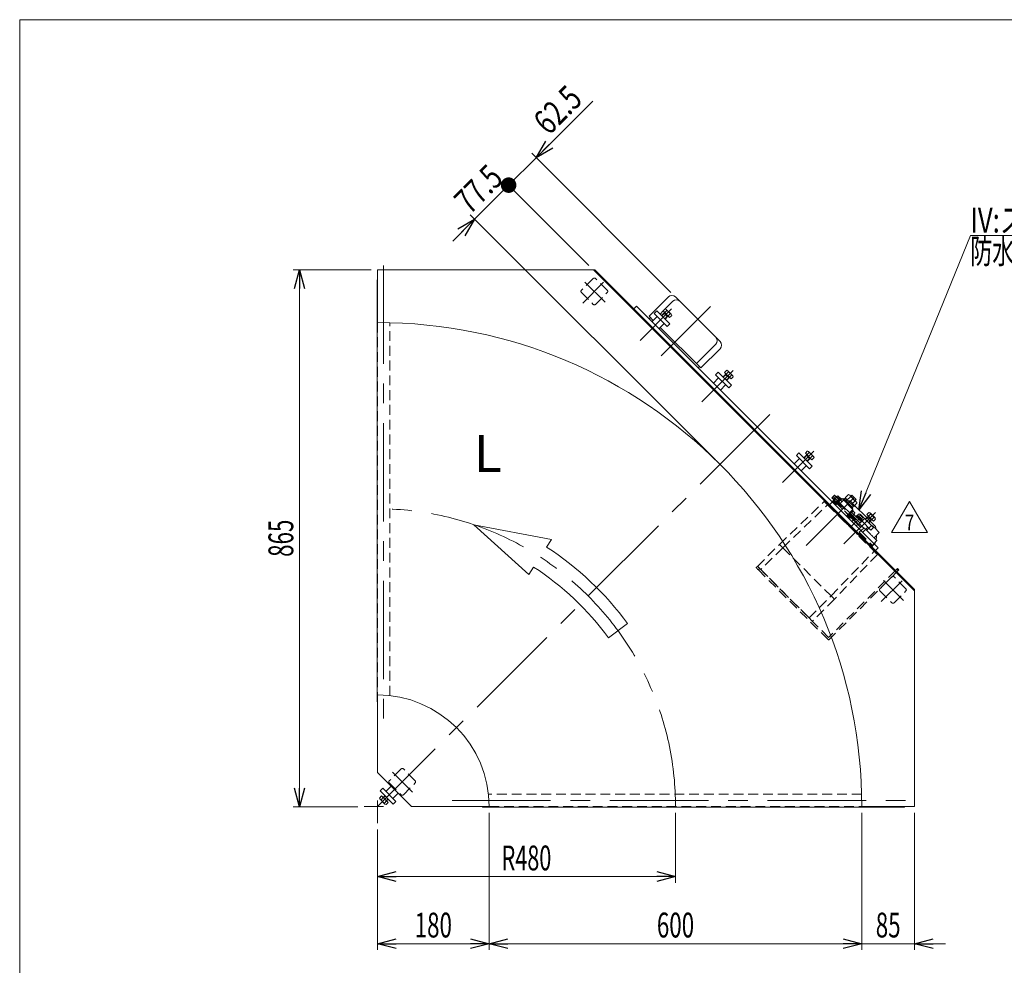
# Model space of a CAD drawing. Units: millimetres. Extents: x -1970 to 1970, y -1352 to 1351.
# Drawn here: x -1970 to -384, y -172 to 1351 of the extents above; entities that cross this region are included whole.
import ezdxf
from ezdxf.enums import TextEntityAlignment as Align

# ---------------------------------------------------------------- set-up
doc = ezdxf.new("R2010")
doc.units = ezdxf.units.MM
doc.header["$LTSCALE"] = 2.5
doc.linetypes.add('CENTERX2', pattern=[101.6, 63.5, -12.7, 12.7, -12.7])
doc.linetypes.add('DASHED2', pattern=[9.525, 6.35, -3.175])
for name, color, linetype in [('L-6', 7, 'Continuous'), ('Layer0008', 7, 'Continuous'), ('Layer0009', 7, 'Continuous'), ('ZUWAKU', 7, 'Continuous')]:
    doc.layers.add(name, color=color, linetype=linetype)
doc.styles.add('dcStyle0', font='ＭＳ Ｐゴシック', dxfattribs={"width": 1.5})
doc.styles.add('dcStyle1', font='txt.shx', dxfattribs={"width": 1.2, "bigfont": 'bigfont'})
doc.dimstyles.new('dc_Rotated', dxfattribs={"dimtxt": 40, "dimasz": 30.000019, "dimexe": 10, "dimexo": 10, "dimgap": 10, "dimtad": 3, "dimdsep": 46, "dimtxsty": 'dcStyle0', "dimblk1": 'OPEN30', "dimblk2": 'OPEN30', "dimsah": 1, "dimcen": 0.09, "dimclrd": 2, "dimclre": 2, "dimclrt": 2, "dimadec": 0, "dimazin": 2, "dimtfac": 1, "dimtdec": 4, "dimtmove": 0, "dimatfit": 3, "dimfxl": 1, "dimarcsym": 1})

# ---------------------------------------------------------------- blocks, each defined once
blk = doc.blocks.new('_Open30')
at = {"color": 0, "linetype": 'ByBlock', "lineweight": -2}
for p, q in [((-1, 0.267949), (0, 0)), ((0, 0), (-1, -0.267949)), ((0, 0), (-1, 0))]:
    blk.add_line(p, q, dxfattribs=at)
blk = doc.blocks.new('*D3')
at = {"color": 2, "linetype": 'Continuous', "lineweight": 13}
for p, q in [((-913.9, 73.3), (-913.9, -39.3)), ((-1393.9, 46.6), (-1393.9, -39.3)), ((-1393.9, -29.3), (-913.9, -29.3))]:
    blk.add_line(p, q, dxfattribs=at)
at = {"color": 2, "xscale": 30.00002807615286, "yscale": 29.99989368223643}
for p, rotation in [((-1393.9, -29.3), 180), ((-913.9, -29.3), 360)]:
    blk.add_blockref('_Open30', p, dxfattribs=dict(at, rotation=rotation))
at = {"color": 2, "style": 'dcStyle0', "width": 0.647006}
blk.add_text('R480', height=40, dxfattribs=at).set_placement((-1193.9, -19.3), (-1113.9, -19.3), align=Align.FIT)
blk = doc.blocks.new('*D5')
at = {"color": 2, "linetype": 'Continuous', "lineweight": 13}
for p, q in [((-1403.9, 948.3), (-1529.4, 948.3)), ((-1519.4, 83.3), (-1519.4, 948.3)), ((-1425.4, 83.3), (-1529.4, 83.3))]:
    blk.add_line(p, q, dxfattribs=at)
at = {"color": 2, "xscale": 30.00002807615286, "yscale": 29.99989368223643}
for p, rotation in [((-1519.4, 948.3), 90), ((-1519.4, 83.3), 270)]:
    blk.add_blockref('_Open30', p, dxfattribs=dict(at, rotation=rotation))
at = {"color": 2, "style": 'dcStyle0', "width": 0.6875}
blk.add_text('865', height=40, rotation=90, dxfattribs=at).set_placement((-1529.4, 485.8), (-1529.4, 545.8), align=Align.FIT)
blk = doc.blocks.new('*D10')
at = {"color": 2, "linetype": 'Continuous', "lineweight": 13}
for p, q in [((-1213.9, 73.3), (-1213.9, -147.4)), ((-1393.9, 46.6), (-1393.9, -147.4)), ((-1393.9, -137.4), (-1213.9, -137.4))]:
    blk.add_line(p, q, dxfattribs=at)
at = {"color": 2, "xscale": 30.00002807615286, "yscale": 29.99989368223643}
for p, rotation in [((-1393.9, -137.4), 180), ((-1213.9, -137.4), 360)]:
    blk.add_blockref('_Open30', p, dxfattribs=dict(at, rotation=rotation))
at = {"color": 2, "style": 'dcStyle0', "width": 0.6875}
blk.add_text('180', height=40, dxfattribs=at).set_placement((-1333.9, -127.4), (-1273.9, -127.4), align=Align.FIT)
blk = doc.blocks.new('*D11')
at = {"color": 2, "linetype": 'Continuous', "lineweight": 13}
for p, q in [((-613.9, 73.3), (-613.9, -147.4)), ((-528.9, 73.3), (-528.9, -147.4)), ((-663.9, -137.4), (-613.9, -137.4)), ((-613.9, -137.4), (-528.9, -137.4)), ((-478.9, -137.4), (-528.9, -137.4))]:
    blk.add_line(p, q, dxfattribs=at)
at = {"color": 2, "xscale": 30.00002807615286, "yscale": 29.99989368223643}
for p, rotation in [((-613.9, -137.4), 360), ((-528.9, -137.4), 180)]:
    blk.add_blockref('_Open30', p, dxfattribs=dict(at, rotation=rotation))
at = {"color": 2, "style": 'dcStyle0', "width": 0.6875}
blk.add_text('85', height=40, dxfattribs=at).set_placement((-591.4, -127.4), (-551.4, -127.4), align=Align.FIT)
blk = doc.blocks.new('*D12')
at = {"color": 2, "linetype": 'Continuous', "lineweight": 13}
for p, q in [((-1213.9, 73.3), (-1213.9, -147.4)), ((-613.9, 73.3), (-613.9, -147.4)), ((-1213.9, -137.4), (-613.9, -137.4))]:
    blk.add_line(p, q, dxfattribs=at)
at = {"color": 2, "xscale": 30.00002807615286, "yscale": 29.99989368223643}
for p, rotation in [((-1213.9, -137.4), 180), ((-613.9, -137.4), 360)]:
    blk.add_blockref('_Open30', p, dxfattribs=dict(at, rotation=rotation))
at = {"color": 2, "style": 'dcStyle0', "width": 0.6875}
blk.add_text('600', height=40, dxfattribs=at).set_placement((-943.9, -127.4), (-883.9, -127.4), align=Align.FIT)
blk = doc.blocks.new('_Dot')
at = {"color": 0, "linetype": 'ByBlock', "lineweight": -2}
blk.add_line((-0.5, 0), (-1, 0), dxfattribs=at)
at = {"color": 0, "linetype": 'ByBlock', "const_width": 0.5}
blk.add_lwpolyline([(-0.25, 0, 1), (0.25, 0, 1)], format="xyb", close=True, dxfattribs=at)
blk = doc.blocks.new('DA_DIMGROUP_0')
at = {"color": 2, "linetype": 'Continuous', "lineweight": 13}
for p, q in [((-1047.2, 1220.1), (-1138.4, 1128.9)), ((-1138.4, 1128.9), (-1182.6, 1084.7)), ((-921.2, 911.7), (-1145.5, 1136)), ((-1182.6, 1084.7), (-1237.4, 1029.9)), ((-1053.3, 955.4), (-1189.6, 1091.8)), ((-849.4, 642), (-1244.4, 1037)), ((-1272.7, 994.6), (-1237.4, 1029.9))]:
    blk.add_line(p, q, dxfattribs=at)
at = {"color": 2}
for name, p, xscale, yscale, rotation in [('_Open30', (-1138.4, 1128.9), 30.00002807615286, 29.99989368223643, 224.9999999999936), ('_Dot', (-1182.6, 1084.7), 25, 25, 224.9999999999935), ('_Open30', (-1237.4, 1029.9), 30.00002807615286, 29.99989368223643, 44.99999999999374)]:
    blk.add_blockref(name, p, dxfattribs=dict(at, xscale=xscale, yscale=yscale, rotation=rotation))
at = {"color": 2, "style": 'dcStyle0', "width": 0.807452}
for s, p, p2 in [('62.5', (-1117.9, 1163.6), (-1061.3, 1220.1)), ('77.5', (-1245.3, 1036.1), (-1188.8, 1092.7))]:
    blk.add_text(s, height=40, rotation=45, dxfattribs=at).set_placement(p, p2, align=Align.FIT)
blk = doc.blocks.new('DC_GROUP_W_GFBC_S_100_7_37')
at = {"color": 2, "linetype": 'Continuous', "lineweight": 13}
for p, q in [((-565.8, 525), (-536.9, 575)), ((-536.9, 575), (-508, 525)), ((-508, 525), (-565.8, 525))]:
    blk.add_line(p, q, dxfattribs=at)
at = {"color": 2, "style": 'dcStyle1', "width": 0.741176}
blk.add_text('7', height=25, dxfattribs=at).set_placement((-544.4, 528.7), (-529.4, 528.7), align=Align.FIT)
blk = doc.blocks.new('DC_GROUP_W_GFBC_S_100_7_84')
at = {"color": 3, "linetype": 'Continuous', "lineweight": 13}
for p, q in [((-936.4, 874.6), (-931.4, 879.5)), ((-935.9, 874.1), (-931.8, 878.2)), ((-933.9, 882), (-930.4, 885.5)), ((-923.3, 871.4), (-933.9, 882)), ((-926.6, 873.1), (-932.3, 878.7)), ((-931.8, 878.2), (-931.4, 879.5)), ((-931.3, 879.4), (-927.8, 882.9)), ((-927.1, 873.5), (-931.2, 869.4)), ((-925.8, 873.9), (-930.7, 868.9)), ((-928.7, 884.6), (-920.7, 876.6)), ((-925.8, 873.9), (-927.1, 873.5)), ((-925.9, 874.1), (-922.5, 877.5)), ((-919.8, 874.9), (-923.3, 871.4))]:
    blk.add_line(p, q, dxfattribs=at)
for centre, radius, start, end in [((-931, 882.2), 3.32, 10.6158, 79.3842), ((-933.5, 871.8), 12.4, 27.412, 62.588), ((-923.1, 874.3), 3.32, 10.6158, 79.3842)]:
    blk.add_arc(centre, radius, start, end, dxfattribs=at)
blk = doc.blocks.new('DC_GROUP_W_GFBC_S_100_7_85')
at = {"color": 3, "linetype": 'Continuous', "lineweight": 13}
for p, q in [((-837.4, 775.6), (-832.4, 780.6)), ((-836.9, 775.1), (-832.8, 779.2)), ((-834.9, 783), (-831.4, 786.5)), ((-824.3, 772.4), (-834.9, 783)), ((-827.6, 774.1), (-833.3, 779.7)), ((-832.8, 779.2), (-832.4, 780.6)), ((-832.3, 780.4), (-828.8, 783.9)), ((-829.7, 785.6), (-821.7, 777.6)), ((-827, 775.1), (-823.5, 778.5)), ((-828.1, 774.5), (-832.2, 770.4)), ((-826.8, 774.9), (-831.7, 769.9)), ((-826.8, 774.9), (-828.1, 774.5)), ((-820.8, 775.9), (-824.3, 772.4))]:
    blk.add_line(p, q, dxfattribs=at)
for centre, radius, start, end in [((-832, 783.2), 3.32, 10.6158, 79.3842), ((-834.5, 772.8), 12.4, 27.412, 62.588), ((-824.1, 775.3), 3.32, 10.6158, 79.3842)]:
    blk.add_arc(centre, radius, start, end, dxfattribs=at)
blk = doc.blocks.new('DC_GROUP_W_GFBC_S_100_7_86')
at = {"color": 3, "linetype": 'Continuous', "lineweight": 13}
for p, q in [((-707.3, 645.5), (-702.3, 650.4)), ((-704.8, 652.9), (-701.3, 656.4)), ((-694.2, 642.3), (-704.8, 652.9)), ((-702.7, 649.1), (-702.3, 650.4)), ((-702.2, 650.3), (-698.7, 653.7)), ((-699.6, 655.5), (-691.6, 647.5)), ((-706.8, 645), (-702.7, 649.1)), ((-697.5, 644), (-703.2, 649.6)), ((-698, 644.4), (-702.1, 640.3)), ((-696.7, 644.8), (-701.6, 639.8)), ((-696.7, 644.8), (-698, 644.4)), ((-696.8, 645), (-693.4, 648.4)), ((-690.7, 645.8), (-694.2, 642.3))]:
    blk.add_line(p, q, dxfattribs=at)
for centre, radius, start, end in [((-701.9, 653.1), 3.32, 10.6158, 79.3842), ((-704.4, 642.7), 12.4, 27.412, 62.588), ((-694, 645.2), 3.32, 10.6158, 79.3842)]:
    blk.add_arc(centre, radius, start, end, dxfattribs=at)
blk = doc.blocks.new('DC_GROUP_W_GFBC_S_100_7_87')
at = {"color": 3, "linetype": 'Continuous', "lineweight": 13}
for p, q in [((-605.8, 553.9), (-602.3, 557.4)), ((-600.6, 556.5), (-592.6, 548.5)), ((-608.3, 546.5), (-603.3, 551.5)), ((-607.8, 546), (-603.7, 550.1)), ((-595.2, 543.3), (-605.8, 553.9)), ((-598.5, 545), (-604.2, 550.6)), ((-603.7, 550.1), (-603.3, 551.5)), ((-603.2, 551.3), (-599.7, 554.8)), ((-599, 545.4), (-603.1, 541.3)), ((-597.7, 545.8), (-602.6, 540.8)), ((-597.7, 545.8), (-599, 545.4)), ((-597.9, 546), (-594.4, 549.4)), ((-591.7, 546.8), (-595.2, 543.3))]:
    blk.add_line(p, q, dxfattribs=at)
for centre, radius, start, end in [((-602.9, 554.1), 3.32, 10.6158, 79.3842), ((-605.4, 543.7), 12.4, 27.412, 62.588), ((-595, 546.2), 3.32, 10.6158, 79.3842)]:
    blk.add_arc(centre, radius, start, end, dxfattribs=at)
blk = doc.blocks.new('DC_GROUP_W_GFBC_S_100_7_1')
at = {"layer": 'ZUWAKU', "color": 7, "linetype": 'Continuous', "lineweight": 13}
for p, q in [((1970, 1351.3), (-1970, 1351.3)), ((-1970, 1351.3), (-1970, -1328.7))]:
    blk.add_line(p, q, dxfattribs=at)
blk = doc.blocks.new('DC_GROUP_W_GFBC_S_100_7_43')
at = {"layer": 'Layer0008', "color": 4, "linetype": 'DASHED2', "lineweight": 13}
for p, q in [((-781.8, 470.4), (-781.9, 470.5)), ((-781.6, 470.2), (-781.8, 470.4)), ((-780.8, 469.5), (-781.6, 470.2)), ((-780.3, 468.9), (-780.8, 469.5)), ((-779.7, 468.3), (-780.3, 468.9)), ((-779, 467.6), (-779.7, 468.3)), ((-778.3, 467), (-779, 467.6))]:
    blk.add_line(p, q, dxfattribs=at)
blk = doc.blocks.new('DC_GROUP_W_GFBC_S_100_7_44')
at = {"layer": 'Layer0008', "color": 4, "linetype": 'DASHED2', "lineweight": 13}
for p, q in [((-784, 468.4), (-783.9, 468.3)), ((-783.9, 468.3), (-783.7, 468.1)), ((-783.7, 468.1), (-783, 467.3)), ((-783, 467.3), (-782.4, 466.8)), ((-782.4, 466.8), (-781.8, 466.2)), ((-781.8, 466.2), (-781.2, 465.5)), ((-781.2, 465.5), (-780.5, 464.8))]:
    blk.add_line(p, q, dxfattribs=at)
blk = doc.blocks.new('DC_GROUP_W_GFBC_S_100_7_42')
at = {"layer": 'Layer0008', "color": 4, "linetype": 'DASHED2', "lineweight": 13}
for p, q in [((-781.9, 470.5), (-784, 468.4)), ((-778.3, 467), (-780.5, 464.8)), ((-780.5, 464.8), (-667.3, 351.7)), ((-667.3, 355.9), (-778.3, 467)), ((-559.5, 463.8), (-667.3, 355.9)), ((-667.3, 351.7), (-557.4, 461.6))]:
    blk.add_line(p, q, dxfattribs=at)
at = {"layer": 'Layer0008', "color": 3, "linetype": 'Continuous', "lineweight": 13}
for p, q in [((-556.3, 467), (-559.5, 463.8)), ((-557.4, 465.9), (-555.3, 463.8)), ((-557.4, 461.6), (-554.2, 464.8)), ((-554.2, 464.8), (-556.3, 467))]:
    blk.add_line(p, q, dxfattribs=at)
at = {"layer": 'Layer0008', "linetype": 'Continuous'}
for name in ['DC_GROUP_W_GFBC_S_100_7_44', 'DC_GROUP_W_GFBC_S_100_7_43']:
    blk.add_blockref(name, (0, 0), dxfattribs=at)
blk = doc.blocks.new('DC_GROUP_W_GFBC_S_100_7_46')
at = {"layer": 'Layer0009', "color": 4, "linetype": 'DASHED2', "lineweight": 13}
blk.add_line((-658.4, 559.9), (-620.6, 522), dxfattribs=at)
blk = doc.blocks.new('DC_GROUP_W_GFBC_S_100_7_47')
at = {"layer": 'Layer0009', "color": 4, "linetype": 'DASHED2', "lineweight": 13}
for p, q in [((-658.5, 577), (-631.2, 549.6)), ((-627, 545.4), (-612.3, 530.7))]:
    blk.add_line(p, q, dxfattribs=at)
at = {"layer": 'Layer0009', "color": 3, "linetype": 'Continuous', "lineweight": 13}
blk.add_line((-631.2, 549.6), (-627, 545.4), dxfattribs=at)
blk = doc.blocks.new('DC_GROUP_W_GFBC_S_100_7_48')
at = {"layer": 'Layer0009', "color": 4, "linetype": 'DASHED2', "lineweight": 13}
blk.add_line((-651.8, 573.1), (-610.8, 532), dxfattribs=at)
blk = doc.blocks.new('DC_GROUP_W_GFBC_S_100_7_49')
at = {"layer": 'Layer0009', "color": 4, "linetype": 'DASHED2', "lineweight": 13}
for p, q in [((-661.5, 562.9), (-661.7, 563.2)), ((-660.8, 562.2), (-661.5, 562.9)), ((-660.3, 561.7), (-660.8, 562.2)), ((-659.7, 561.1), (-660.3, 561.7)), ((-659.1, 560.5), (-659.7, 561.1)), ((-658.4, 559.9), (-659.1, 560.5))]:
    blk.add_line(p, q, dxfattribs=at)
blk = doc.blocks.new('DC_GROUP_W_GFBC_S_100_7_50')
at = {"layer": 'Layer0009', "color": 4, "linetype": 'DASHED2', "lineweight": 13}
for p, q in [((-641.4, 577.4), (-641.3, 577.4)), ((-641.3, 577.4), (-640.9, 577.3)), ((-640.9, 577.3), (-640.4, 577.2)), ((-640.4, 577.2), (-638.7, 576.9)), ((-638.7, 576.9), (-636.4, 576.5)), ((-636.4, 576.5), (-635.2, 576.3))]:
    blk.add_line(p, q, dxfattribs=at)
blk = doc.blocks.new('DC_GROUP_W_GFBC_S_100_7_51')
at = {"layer": 'Layer0009', "color": 3, "linetype": 'Continuous', "lineweight": 13}
blk.add_line((-591.3, 532.5), (-590.9, 530.2), dxfattribs=at)
blk = doc.blocks.new('DC_GROUP_W_GFBC_S_100_7_52')
at = {"layer": 'Layer0009', "color": 4, "linetype": 'DASHED2', "lineweight": 13}
for p, q in [((-651.8, 580.8), (-651, 580.1)), ((-651, 580.1), (-650.5, 579.5)), ((-650.5, 579.5), (-648.9, 577.9)), ((-648.9, 577.9), (-647.9, 577)), ((-647.9, 577), (-645.8, 574.8))]:
    blk.add_line(p, q, dxfattribs=at)
blk = doc.blocks.new('DC_GROUP_W_GFBC_S_100_7_53')
at = {"layer": 'Layer0009', "color": 4, "linetype": 'DASHED2', "lineweight": 13}
blk.add_line((-600, 501.4), (-599.1, 500.6), dxfattribs=at)
blk = doc.blocks.new('DC_GROUP_W_GFBC_S_100_7_54')
at = {"layer": 'Layer0009', "color": 4, "linetype": 'DASHED2', "lineweight": 13}
for p, q in [((-667, 568.5), (-666.7, 568.1)), ((-666.7, 568.1), (-666.2, 567.6)), ((-666.2, 567.6), (-661.7, 563.2))]:
    blk.add_line(p, q, dxfattribs=at)
blk = doc.blocks.new('DC_GROUP_W_GFBC_S_100_7_55')
at = {"layer": 'Layer0009', "color": 3, "linetype": 'Continuous', "lineweight": 13}
for q in [(-597.8, 536.5), (-595.7, 534.9)]:
    blk.add_line((-597.7, 536.4), q, dxfattribs=at)
blk = doc.blocks.new('DC_GROUP_W_GFBC_S_100_7_56')
at = {"layer": 'Layer0009', "color": 3, "linetype": 'Continuous', "lineweight": 13}
for p, q in [((-605.8, 528.9), (-605.7, 528.8)), ((-605.7, 528.8), (-605.7, 528.8)), ((-605.7, 528.8), (-605.6, 528.7)), ((-605.6, 528.7), (-605.6, 528.7)), ((-605.6, 528.7), (-605.5, 528.5))]:
    blk.add_line(p, q, dxfattribs=at)
blk = doc.blocks.new('DC_GROUP_W_GFBC_S_100_7_57')
at = {"layer": 'Layer0009', "color": 4, "linetype": 'DASHED2', "lineweight": 13}
for p, q in [((-781.8, 470.4), (-781.9, 470.5)), ((-781.5, 470.1), (-781.8, 470.4)), ((-781, 469.6), (-781.5, 470.1)), ((-776.6, 465.2), (-781, 469.6))]:
    blk.add_line(p, q, dxfattribs=at)
blk = doc.blocks.new('DC_GROUP_W_GFBC_S_100_7_58')
at = {"layer": 'Layer0009', "color": 4, "linetype": 'DASHED2', "lineweight": 13}
for p, q in [((-694.4, 383), (-698.8, 387.4)), ((-693.9, 382.5), (-694.4, 383)), ((-693.6, 382.2), (-693.9, 382.5)), ((-693.5, 382.1), (-693.6, 382.2))]:
    blk.add_line(p, q, dxfattribs=at)
blk = doc.blocks.new('DC_GROUP_W_GFBC_S_100_7_59')
at = {"layer": 'Layer0009', "color": 4, "linetype": 'DASHED2', "lineweight": 13}
for p, q in [((-594.1, 494.9), (-593.1, 493.8)), ((-593.1, 493.8), (-592.1, 492.9)), ((-592.1, 492.9), (-591.2, 491.9)), ((-591.2, 491.9), (-590.4, 491.1)), ((-590.4, 491.1), (-589.7, 490.5)), ((-589.7, 490.5), (-589.2, 490)), ((-589.2, 490), (-588.9, 489.7)), ((-588.9, 489.7), (-588.8, 489.6))]:
    blk.add_line(p, q, dxfattribs=at)
blk = doc.blocks.new('DC_GROUP_W_GFBC_S_100_7_60')
at = {"layer": 'Layer0009', "color": 4, "linetype": 'DASHED2', "lineweight": 13}
for p, q in [((-659.7, 419), (-663.4, 422.8)), ((-659, 418.3), (-659.7, 419)), ((-658.5, 417.9), (-659, 418.3)), ((-658.2, 417.6), (-658.5, 417.9)), ((-658.1, 417.5), (-658.2, 417.6))]:
    blk.add_line(p, q, dxfattribs=at)
blk = doc.blocks.new('DC_GROUP_W_GFBC_S_100_7_61')
at = {"layer": 'Layer0009', "color": 4, "linetype": 'DASHED2', "lineweight": 13}
for p, q in [((-674.4, 575.1), (-674.3, 575)), ((-674.3, 575), (-674, 574.7)), ((-674, 574.7), (-672.8, 573.6)), ((-672.8, 573.6), (-669.1, 569.8))]:
    blk.add_line(p, q, dxfattribs=at)
blk = doc.blocks.new('DC_GROUP_W_GFBC_S_100_7_62')
at = {"layer": 'Layer0009', "color": 4, "linetype": 'DASHED2', "lineweight": 13}
for p, q in [((-746.4, 505.7), (-746.5, 505.8)), ((-746.1, 505.4), (-746.4, 505.7)), ((-745.6, 504.9), (-746.1, 505.4)), ((-744.2, 503.5), (-745.6, 504.9)), ((-741.2, 500.5), (-744.2, 503.5))]:
    blk.add_line(p, q, dxfattribs=at)
blk = doc.blocks.new('DC_GROUP_W_GFBC_S_100_7_45')
at = {"layer": 'Layer0009', "color": 4, "linetype": 'DASHED2', "lineweight": 13}
for p, q in [((-746.5, 505.8), (-674.4, 575.1)), ((-667, 568.5), (-654.6, 580.8)), ((-656.4, 574.1), (-631.5, 549.3)), ((-653.2, 571.7), (-651.8, 573.1)), ((-649.7, 570.9), (-647.2, 573.4)), ((-644.1, 576.6), (-646.1, 574.5)), ((-635.2, 576.3), (-632.7, 575.9)), ((-632.7, 575.9), (-625.4, 568.6)), ((-741.2, 500.5), (-669.1, 569.8)), ((-669.1, 569.8), (-594.1, 494.9)), ((-661.2, 561.9), (-660.8, 562.2)), ((-653.8, 555.3), (-654.2, 554.9)), ((-627.4, 545.1), (-612.6, 530.4)), ((-605.8, 549), (-600.2, 543.3)), ((-620.9, 521.7), (-618.6, 524)), ((-618.6, 524), (-598, 503.4)), ((-610.5, 532.3), (-618, 525.5)), ((-618, 525.5), (-596.8, 504.3)), ((-598.4, 536.4), (-602.5, 532.3)), ((-614.6, 522.2), (-615.7, 521.1)), ((-601.1, 506.5), (-600.1, 507.6)), ((-781.9, 470.5), (-746.5, 505.8)), ((-741.2, 500.5), (-776.6, 465.2)), ((-741.2, 500.5), (-663.4, 422.8)), ((-663.4, 422.8), (-594.1, 494.9)), ((-600.3, 501.1), (-598, 503.4)), ((-599.1, 500.6), (-593.8, 506)), ((-596.8, 504.3), (-594.3, 507)), ((-588.8, 489.6), (-658.1, 417.5)), ((-776.6, 465.2), (-698.8, 387.4)), ((-698.8, 387.4), (-663.4, 422.8)), ((-658.1, 417.5), (-693.5, 382.1))]:
    blk.add_line(p, q, dxfattribs=at)
at = {"layer": 'Layer0009', "color": 3, "linetype": 'Continuous', "lineweight": 13}
for p, q in [((-625.4, 568.6), (-605.8, 549)), ((-631.5, 549.3), (-627.4, 545.1)), ((-600.2, 543.3), (-591.7, 534.9)), ((-602.5, 532.3), (-605.9, 528.9)), ((-605.5, 528.5), (-605.8, 528.2)), ((-598.3, 536.4), (-598.4, 536.4)), ((-594.2, 516.6), (-585.7, 525.1)), ((-585.7, 525.1), (-593, 532.4)), ((-591.7, 534.9), (-591.3, 532.5)), ((-594.3, 507), (-590, 511.7)), ((-590.7, 513.2), (-590.1, 518))]:
    blk.add_line(p, q, dxfattribs=at)
at = {"layer": 'Layer0009', "color": 4, "linetype": 'DASHED2', "lineweight": 13}
for centre, radius, start, end in [((-658.9, 571.7), 3.5, 45, 134.9999), ((-653.2, 579.4), 2, 45, 135), ((-645.8, 577), 1.5, 225, 315), ((-641.9, 574.5), 3, 80, 135), ((-610.2, 531.9), 0.5, 45, 132.396)]:
    blk.add_arc(centre, radius, start, end, dxfattribs=at)
at = {"layer": 'Layer0009', "color": 3, "linetype": 'Continuous', "lineweight": 13}
for centre, radius, start, end in [((-615.1, 519.6), 13.1, 44.889, 45.1512), ((-623, 502.4), 42.4, 45.0007, 49.9723), ((-600.8, 513), 10, 314.9998, 344.6216), ((-595.8, 518.8), 5.8, 352.3914, 17.4163), ((-590.3, 512.1), 0.5, 317.6039, 45)]:
    blk.add_arc(centre, radius, start, end, dxfattribs=at)
at = {"layer": 'Layer0009', "color": 4, "linetype": 'DASHED2', "lineweight": 13}
for points, knots in [([(-646.1, 574.5), (-646.2, 574.4), (-646.4, 574.2), (-646.8, 573.8), (-647.1, 573.5), (-647.2, 573.4)], [0, 0, 0, 0, 0.371121, 0.742372, 1, 1, 1, 1]), ([(-607.7, 530.1), (-608, 530.5), (-608.6, 531.1), (-609.4, 531.8), (-609.8, 532.2), (-609.8, 532.2), (-609.8, 532.2)], [0, 0, 0, 0, 0.076422, 0.1643053, 0.2574528, 0.322162, 0.322162, 0.322162, 0.322162])]:
    blk.add_open_spline(points, degree=3, knots=knots, dxfattribs=at)
at = {"layer": 'Layer0009', "color": 3, "linetype": 'Continuous', "lineweight": 13}
for points, knots in [([(-595, 517.5), (-595.6, 518), (-596.7, 519.2), (-598.6, 521), (-600.6, 523), (-602.6, 525.1), (-604.5, 527), (-606.2, 528.6), (-607.2, 529.6), (-607.6, 530.1), (-607.7, 530.1)], [0, 0, 0, 0, 0.0878835, 0.181031, 0.2780509, 0.37713, 0.4762091, 0.5732288, 0.6663764, 0.677838, 0.677838, 0.677838, 0.677838]), ([(-597.9, 536.5), (-597.9, 536.5), (-598, 536.5), (-598.1, 536.5), (-598.3, 536.5), (-598.4, 536.4), (-598.4, 536.4)], [0, 0, 0, 0, 0.139336, 0.432376, 0.723551, 1, 1, 1, 1]), ([(-590, 512.5), (-590, 512.5), (-590, 512.4), (-590.3, 512.7), (-591, 513.5), (-592.1, 514.6), (-593.5, 515.9), (-594.5, 517), (-595, 517.5)], [0, 0, 0, 0, 0.063539, 0.258377, 0.453216, 0.644005, 0.827178, 1, 1, 1, 1])]:
    blk.add_open_spline(points, degree=3, knots=knots, dxfattribs=at)
at = {"layer": 'Layer0009', "linetype": 'Continuous'}
for name in ['DC_GROUP_W_GFBC_S_100_7_61', 'DC_GROUP_W_GFBC_S_100_7_47', 'DC_GROUP_W_GFBC_S_100_7_52', 'DC_GROUP_W_GFBC_S_100_7_48', 'DC_GROUP_W_GFBC_S_100_7_50', 'DC_GROUP_W_GFBC_S_100_7_54', 'DC_GROUP_W_GFBC_S_100_7_49', 'DC_GROUP_W_GFBC_S_100_7_46', 'DC_GROUP_W_GFBC_S_100_7_56', 'DC_GROUP_W_GFBC_S_100_7_55', 'DC_GROUP_W_GFBC_S_100_7_51', 'DC_GROUP_W_GFBC_S_100_7_62', 'DC_GROUP_W_GFBC_S_100_7_53', 'DC_GROUP_W_GFBC_S_100_7_59', 'DC_GROUP_W_GFBC_S_100_7_57', 'DC_GROUP_W_GFBC_S_100_7_60', 'DC_GROUP_W_GFBC_S_100_7_58']:
    blk.add_blockref(name, (0, 0), dxfattribs=at)
blk = doc.blocks.new('DC_GROUP_W_GFBC_S_100_7_41')
at = {"layer": 'L-6', "color": 2, "linetype": 'Continuous', "lineweight": 13}
for p, q in [((-618.4, 561.5), (-439.1, 1003.4)), ((-439.1, 1003.4), (-19.1, 1003.4))]:
    blk.add_line(p, q, dxfattribs=at)
at = {"layer": 'L-6', "color": 2, "xscale": 30.00002807615286, "yscale": 29.99989368223643, "rotation": 247.9167054547842}
blk.add_blockref('_Open30', (-618.4, 561.5), dxfattribs=at)
at = {"layer": 'L-6', "color": 2, "style": 'dcStyle0'}
for s, width, p, p2 in [('IV:スピコンインバータ', 0.809195, (-439.1, 1008.4), (-19.1, 1008.4)), ('防水BOX', 0.609846, (-439.1, 958.4), (-299.1, 958.4))]:
    blk.add_text(s, height=40, dxfattribs=dict(at, width=width)).set_placement(p, p2, align=Align.FIT)

msp = doc.modelspace()

# ---------------------------------------------------------------- linework, layer by layer
at = {"color": 3, "linetype": 'CENTERX2', "lineweight": 13}
for p, q in [((-1383.8792, 955.446), (-1383.8792, 203.5211)), ((-1029.8582, 928.1997), (-1063.3648, 894.6931)), ((-1059.6839, 928.6048), (-1027.3776, 896.2985)), ((-937.0917, 809.5413), (-857.3159, 889.317)), ((-970.6758, 834.647), (-920.1177, 885.2051)), ((-871.6809, 735.652), (-821.1228, 786.2102)), ((-761.9095, 715.3157), (-1393.8792, 83.346)), ((-741.5732, 605.5444), (-691.0151, 656.1025)), ((-703.4602, 504.3574), (-626.3148, 581.5027)), ((-616.7689, 540.137), (-659.9024, 583.2705)), ((-642.5783, 506.5494), (-592.0202, 557.1076)), ((-613.8698, 551.5214), (-630.8403, 534.5509)), ((-549.0256, 447.367), (-582.5322, 413.8605)), ((-578.8513, 447.7722), (-546.545, 415.4659)), ((-1369.4329, 138.8027), (-1337.4522, 106.822)), ((-1383.8792, 83.346), (-1415.3892, 83.346)), ((-1393.8792, 93.346), (-1393.8792, 56.636)), ((-1273.7042, 93.346), (-521.7792, 93.346))]:
    msp.add_line(p, q, dxfattribs=at)
at = {"color": 7, "linetype": 'Continuous', "lineweight": 13}
for p, q in [((-1044.0698, 948.346), (-1393.8792, 948.346)), ((-1393.8792, 863.346), (-1393.8792, 948.346)), ((-1046.1911, 948.346), (-528.8792, 431.0341)), ((-1044.0698, 948.346), (-528.8792, 433.1555)), ((-1394.5792, 252.346), (-1394.5792, 932.346)), ((-1394.5792, 932.346), (-1393.8792, 932.346)), ((-925.421, 904.6505), (-956.5337, 873.5378)), ((-841.9824, 832.5257), (-914.1073, 904.6505)), ((-980.9289, 885.2051), (-976.6862, 889.4477)), ((-976.6862, 889.4477), (-587.7775, 500.539)), ((-956.5337, 873.5378), (-949.8162, 866.8203)), ((-954.3629, 871.367), (-956.4842, 869.2457)), ((-938.5025, 855.5066), (-873.0951, 790.0992)), ((-873.0951, 790.0992), (-841.9824, 821.2119)), ((-875.2659, 792.2701), (-877.3872, 790.1487)), ((-658.9125, 578.0379), (-662.0237, 581.1492)), ((-657.3381, 572.5412), (-660.5578, 575.761)), ((-659.853, 577.0974), (-653.7293, 583.2211)), ((-658.5166, 577.8022), (-655.2968, 574.5825)), ((-657.7811, 585.3918), (-654.6698, 582.2806)), ((-657.569, 572.3104), (-648.9423, 580.9371)), ((-656.5083, 571.2497), (-657.569, 572.3104)), ((-656.6144, 571.1436), (-647.7755, 579.9825)), ((-655.483, 570.0123), (-656.6144, 571.1436)), ((-656.3669, 569.1284), (-645.7603, 579.735)), ((-654.4341, 581.8847), (-651.2144, 578.665)), ((-652.3929, 583.9259), (-649.1731, 580.7062)), ((-648.9423, 580.9371), (-647.8816, 579.8764)), ((-647.7755, 579.9825), (-646.6442, 578.8511)), ((-645.7603, 579.735), (-628.0826, 562.0573)), ((-644.3461, 578.3208), (-642.9318, 579.735)), ((-642.9318, 579.735), (-628.0826, 564.8857)), ((-642.0126, 578.8157), (-640.2448, 580.5835)), ((-640.6797, 581.0183), (-635.5597, 586.1384)), ((-626.7992, 567.1379), (-640.6797, 581.0183)), ((-632.0895, 582.6683), (-637.2096, 577.5482)), ((-633.2878, 584.9401), (-622.8774, 574.5298)), ((-631.6181, 583.2705), (-629.8504, 585.0383)), ((-625.1493, 575.728), (-630.2693, 570.608)), ((-629.8504, 585.0383), (-622.7793, 577.9672)), ((-621.6792, 572.2579), (-626.7992, 567.1379)), ((-622.7793, 577.9672), (-624.5471, 576.1994)), ((-628.0826, 562.0573), (-638.6892, 551.4507)), ((-627.8351, 560.0421), (-636.674, 551.2032)), ((-625.6571, 555.149), (-631.7809, 549.0252)), ((-626.9935, 554.4441), (-630.2133, 557.6639)), ((-628.0826, 564.8857), (-629.4968, 563.4715)), ((-627.2341, 567.5727), (-629.0018, 565.805)), ((-628.9665, 561.1734), (-627.8351, 560.0421)), ((-628.1721, 559.7051), (-624.9523, 556.4854)), ((-620.7807, 552.7755), (-618.268, 555.2881)), ((-636.674, 551.2032), (-637.8053, 552.3346)), ((-633.1173, 548.3204), (-636.337, 551.5402)), ((-631.076, 550.3616), (-634.2958, 553.5814)), ((-618.8902, 538.0157), (-630.8403, 549.9658)), ((-629.8504, 542.6119), (-626.6684, 545.7939)), ((-626.5977, 554.2084), (-614.4708, 542.0815)), ((-623.3096, 550.9204), (-622.1783, 552.0517)), ((-622.1783, 552.0517), (-613.3394, 543.2129)), ((-622.0722, 551.9457), (-621.0115, 553.0063)), ((-621.0115, 553.0063), (-612.3848, 544.3796)), ((-618.8902, 538.0157), (-614.6476, 542.2583)), ((-616.2268, 553.2469), (-618.7394, 550.7342)), ((-616.9316, 554.5833), (-610.8079, 548.4596)), ((-612.1443, 549.1644), (-614.6569, 546.6517)), ((-613.3394, 543.2129), (-614.4708, 542.0815)), ((-612.3848, 544.3796), (-613.4455, 543.319)), ((-610.1031, 547.1232), (-612.6157, 544.6105)), ((-619.5973, 538.7228), (-622.7793, 535.5408)), ((-592.0202, 496.2964), (-587.7775, 500.539)), ((-528.8792, 433.1555), (-528.8792, 83.346)), ((-1393.8792, 263.346), (-1393.8792, 138.346)), ((-1394.5792, 252.346), (-1393.8792, 252.346)), ((-1393.8792, 138.346), (-1338.8792, 83.346)), ((-1338.8792, 83.346), (-1213.8792, 83.346)), ((-1224.8792, 83.346), (-1224.8792, 82.646)), ((-544.8792, 82.646), (-1224.8792, 82.646)), ((-613.8792, 83.346), (-528.8792, 83.346)), ((-544.8792, 83.346), (-544.8792, 82.646))]:
    msp.add_line(p, q, dxfattribs=at)
at = {"color": 4, "linetype": 'DASHED2', "lineweight": 13}
for p, q in [((-1046.3363, 934.349), (-1065.4281, 915.2571)), ((-1023.7088, 915.2571), (-1042.8007, 934.349)), ((-1065.4281, 911.7216), (-1046.3363, 892.6297)), ((-1042.8007, 892.6297), (-1023.7088, 911.7216)), ((-1393.8792, 863.346), (-1393.8792, 263.346)), ((-1373.8792, 262.2315), (-1373.8792, 863.0896)), ((-565.5037, 453.5164), (-584.5955, 434.4245)), ((-542.8762, 434.4245), (-561.9681, 453.5164)), ((-584.5955, 430.889), (-565.5037, 411.7971)), ((-561.9681, 411.7971), (-542.8762, 430.889)), ((-1355.6955, 144.1572), (-1374.7874, 125.0653)), ((-1333.0681, 125.0653), (-1352.1599, 144.1572)), ((-1374.7874, 121.5298), (-1355.6955, 102.4379)), ((-1352.1599, 102.4379), (-1333.0681, 121.5298)), ((-614.1357, 103.346), (-1214.9938, 103.346)), ((-1213.8792, 83.346), (-613.8792, 83.346))]:
    msp.add_line(p, q, dxfattribs=at)
at = {"color": 3, "linetype": 'Continuous', "lineweight": 13}
for p, q in [((-918.322, 897.5515), (-930.3783, 885.4952)), ((-943.4522, 873.1843), (-951.9375, 864.699)), ((-944.1593, 882.3767), (-948.402, 878.134)), ((-948.402, 878.134), (-927.1888, 856.9208)), ((-922.9461, 861.1635), (-944.1593, 882.3767)), ((-933.8783, 881.9952), (-938.8281, 877.0454)), ((-940.6238, 853.3853), (-932.1385, 861.8706)), ((-927.1888, 856.9208), (-922.9461, 861.1635)), ((-880.1941, 797.1983), (-849.0814, 828.311)), ((-845.1644, 783.3817), (-849.407, 779.1391)), ((-849.407, 779.1391), (-828.1938, 757.9259)), ((-823.9512, 762.1685), (-845.1644, 783.3817)), ((-844.4573, 774.1893), (-852.9426, 765.7041)), ((-841.6289, 754.3904), (-833.1436, 762.8756)), ((-828.1938, 757.9259), (-823.9512, 762.1685)), ((-715.0567, 653.2741), (-719.2994, 649.0314)), ((-693.8435, 632.0609), (-715.0567, 653.2741)), ((-714.3496, 644.0817), (-722.8349, 635.5964)), ((-719.2994, 649.0314), (-698.0862, 627.8182)), ((-711.5212, 624.2827), (-703.0359, 632.768)), ((-698.0862, 627.8182), (-693.8435, 632.0609)), ((-662.0237, 581.1492), (-657.7811, 585.3918)), ((-658.5296, 578.4208), (-661.6408, 581.5321)), ((-658.164, 585.0089), (-655.0527, 581.8977)), ((-631.044, 582.6963), (-629.2762, 584.4641)), ((-623.3535, 578.5414), (-625.1212, 576.7736)), ((-616.0618, 554.2791), (-616.3446, 553.9963)), ((-594.8486, 533.0659), (-616.0618, 554.2791)), ((-613.4101, 543.1422), (-599.0912, 528.8233)), ((-612.5263, 525.2878), (-604.041, 533.773)), ((-599.0912, 528.8233), (-594.8486, 533.0659)), ((-1385.4711, 112.9673), (-1389.7138, 108.7247)), ((-1364.2579, 91.7541), (-1385.4711, 112.9673)), ((-1372.0361, 116.5029), (-1380.5214, 108.0176)), ((-1390.6571, 97.1826), (-1387.1786, 100.6612)), ((-1381.78, 87.4844), (-1389.7408, 95.4453)), ((-1389.7138, 108.7247), (-1368.5006, 87.5115)), ((-1384.525, 98.0075), (-1388.0035, 94.529)), ((-1387.1786, 100.6612), (-1376.5641, 90.0467)), ((-1384.6998, 98.1824), (-1381.9356, 100.9465)), ((-1384.2214, 97.704), (-1381.4572, 100.4682)), ((-1376.7571, 95.768), (-1379.5213, 93.0039)), ((-1376.2787, 95.2897), (-1379.0429, 92.5255)), ((-1369.2077, 96.7039), (-1360.7224, 105.1892)), ((-1379.2177, 92.7003), (-1382.6963, 89.2217)), ((-1376.5641, 90.0467), (-1380.0427, 86.5681)), ((-1368.5006, 87.5115), (-1364.2579, 91.7541))]:
    msp.add_line(p, q, dxfattribs=at)
at = {"color": 4, "linetype": 'Continuous', "lineweight": 13}
for p, q in [((-1150.2156, 457.3794), (-1238.5437, 537.5165)), ((-1238.5437, 537.5165), (-1113.535, 513.6855)), ((-1113.535, 513.6855), (-1121.3952, 501.6199)), ((-1142.3555, 469.445), (-1150.2156, 457.3794)), ((-1022.0338, 355.4996), (-991.0466, 378.1791))]:
    msp.add_line(p, q, dxfattribs=at)
at = {"color": 4, "linetype": 'DASHED2', "lineweight": 13}
for centre, start, end in [((-1044.5685, 932.5813), 45, 135), ((-1063.6604, 913.4894), 135, 225), ((-1025.4766, 913.4894), 315, 45), ((-1044.5685, 894.3975), 225, 315), ((-563.7359, 451.7487), 45, 135), ((-582.8278, 432.6568), 135, 225), ((-544.644, 432.6568), 315, 45), ((-563.7359, 413.5649), 225, 315), ((-1353.9277, 142.3894), 45, 135), ((-1373.0196, 123.2976), 135, 225), ((-1334.8358, 123.2976), 315, 45), ((-1353.9277, 104.2057), 225, 315)]:
    msp.add_arc(centre, 2.5, start, end, dxfattribs=at)
at = {"color": 7, "linetype": 'Continuous', "lineweight": 13}
for centre, radius, start, end in [((-919.7642, 898.9937), 8, 45, 135), ((-1393.8792, 83.346), 780, 360, 90), ((-847.6393, 826.8688), 8, 315, 45), ((-658.0458, 575.2901), 2.5558, 100.6157525, 169.3842475), ((-650.0359, 573.404), 9.5534, 117.4120462, 152.5879538), ((-651.922, 581.4139), 2.5558, 100.6157525, 169.3842475), ((-636.3601, 581.8678), 4.3449, 10.6157525, 79.3842475), ((-639.5666, 568.251), 16.2408, 27.4120462, 62.5879538), ((-625.9497, 571.4575), 4.3449, 10.6157525, 79.3842475), ((-627.4644, 556.9562), 2.5558, 280.6157525, 349.3842475), ((-618.7389, 552.776), 2.5558, 10.6157525, 79.3842475), ((-633.5881, 550.8325), 2.5558, 280.6157525, 349.3842475), ((-635.4743, 558.8424), 9.5534, 297.4120462, 332.5879538), ((-620.625, 544.7661), 9.5534, 27.4120462, 62.5879538), ((-612.6151, 546.6523), 2.5558, 10.6157525, 79.3842475), ((-1393.8792, 83.346), 180, 360, 90)]:
    msp.add_arc(centre, radius, start, end, dxfattribs=at)
at = {"color": 3, "linetype": 'Continuous', "lineweight": 13}
for centre, radius, start, end in [((-912.6651, 891.8947), 8, 45, 135), ((-854.7383, 833.9678), 8, 315, 45), ((-1387.3914, 97.7947), 3.3226, 190.6157525, 259.3842475), ((-1376.9786, 100.2467), 12.4194, 207.4120462, 242.5879538), ((-1379.4306, 89.8338), 3.3226, 190.6157525, 259.3842475)]:
    msp.add_arc(centre, radius, start, end, dxfattribs=at)
at = {"color": 3, "linetype": 'CENTERX2', "lineweight": 13}
msp.add_arc((-1393.8792, 83.346), 480, 360, 90, dxfattribs=at)
at = {"color": 4, "linetype": 'Continuous', "lineweight": 13}
for radius in [499.2, 460.8]:
    msp.add_arc((-1393.8792, 83.346), radius, 36.2003848, 56.9178114, dxfattribs=at)

# ---------------------------------------------------------------- block references
at = {"linetype": 'Continuous'}
for name in ['DA_DIMGROUP_0', 'DC_GROUP_W_GFBC_S_100_7_84', 'DC_GROUP_W_GFBC_S_100_7_85', 'DC_GROUP_W_GFBC_S_100_7_86', 'DC_GROUP_W_GFBC_S_100_7_37', 'DC_GROUP_W_GFBC_S_100_7_87']:
    msp.add_blockref(name, (0, 0), dxfattribs=at)
at = {"layer": 'L-6', "linetype": 'Continuous'}
msp.add_blockref('DC_GROUP_W_GFBC_S_100_7_41', (0, 0), dxfattribs=at)
at = {"layer": 'Layer0008', "linetype": 'Continuous'}
msp.add_blockref('DC_GROUP_W_GFBC_S_100_7_42', (0, 0), dxfattribs=at)
at = {"layer": 'Layer0009', "linetype": 'Continuous'}
msp.add_blockref('DC_GROUP_W_GFBC_S_100_7_45', (0, 0), dxfattribs=at)
at = {"layer": 'ZUWAKU', "linetype": 'Continuous'}
msp.add_blockref('DC_GROUP_W_GFBC_S_100_7_1', (0, 0), dxfattribs=at)

# ---------------------------------------------------------------- texts
at = {"color": 2, "style": 'dcStyle0', "width": 0.956274}
msp.add_text('L', height=60, dxfattribs=at).set_placement((-1238.7502, 622.2765), (-1193.7502, 622.2765), align=Align.FIT)

# ---------------------------------------------------------------- dimensions: what is measured, and where the dimension line sits
at = {"linetype": 'Continuous', "lineweight": 13}
dim = msp.add_linear_dim(base=(-1519.3792, 948.346), p1=(-1415.3892, 83.346), p2=(-1393.8792, 948.346), angle=90, dimstyle='dc_Rotated', override={"dimtxt": 40, "dimasz": 30.000019, "dimexe": 10, "dimexo": 10, "dimgap": 10, "dimtad": 3, "dimtih": 0, "dimtoh": 0, "dimdec": 2, "dimlfac": 1, "dimzin": 8, "dimtxsty": 'dcStyle0', "dimblk1": 'Open30', "dimblk2": 'Open30', "dimsah": 1, "dimclrd": 2, "dimclre": 2, "dimclrt": 2, "dimazin": 2, "dimtofl": 1, "dimtolj": 0, "dimtzin": 8, "dimarcsym": 1}, dxfattribs=at)
dim.commit()
dim.dimension.update_dxf_attribs({"geometry": '*D5', "text_midpoint": (-1519.3792, 515.846), "dimtype": 160})
dim = msp.add_linear_dim(base=(-913.8792, -29.3332), p1=(-1393.8792, 56.636), p2=(-913.8792, 83.346), text='R<>', dimstyle='dc_Rotated', override={"dimtxt": 40, "dimasz": 30.000019, "dimexe": 10, "dimexo": 10, "dimgap": 10, "dimtad": 3, "dimtih": 0, "dimtoh": 0, "dimdec": 2, "dimlfac": 1, "dimzin": 8, "dimtxsty": 'dcStyle0', "dimblk1": 'Open30', "dimblk2": 'Open30', "dimsah": 1, "dimclrd": 2, "dimclre": 2, "dimclrt": 2, "dimazin": 2, "dimtofl": 1, "dimtolj": 0, "dimtzin": 8, "dimarcsym": 1}, dxfattribs=at)
dim.commit()
dim.dimension.update_dxf_attribs({"geometry": '*D3', "text_midpoint": (-1153.8792, -29.3332), "dimtype": 160})
for base, p1, p2, picture, middle in [((-1213.8792, -137.354), (-1393.8792, 56.636), (-1213.8792, 83.346), '*D10', (-1303.8792, -137.354)), ((-613.8792, -137.354), (-1213.8792, 83.346), (-613.8792, 83.346), '*D12', (-913.8792, -137.354)), ((-528.8792, -137.354), (-613.8792, 83.346), (-528.8792, 83.346), '*D11', (-571.3792, -137.354))]:
    dim = msp.add_linear_dim(base=base, p1=p1, p2=p2, dimstyle='dc_Rotated', override={"dimtxt": 40, "dimasz": 30.000019, "dimexe": 10, "dimexo": 10, "dimgap": 10, "dimtad": 3, "dimtih": 0, "dimtoh": 0, "dimdec": 2, "dimlfac": 1, "dimzin": 8, "dimtxsty": 'dcStyle0', "dimblk1": 'Open30', "dimblk2": 'Open30', "dimsah": 1, "dimclrd": 2, "dimclre": 2, "dimclrt": 2, "dimazin": 2, "dimtofl": 1, "dimtolj": 0, "dimtzin": 8, "dimarcsym": 1}, dxfattribs=at)
    dim.commit()
    dim.dimension.update_dxf_attribs({"geometry": picture, "text_midpoint": middle, "dimtype": 160})

doc.saveas('drawing.dxf')
